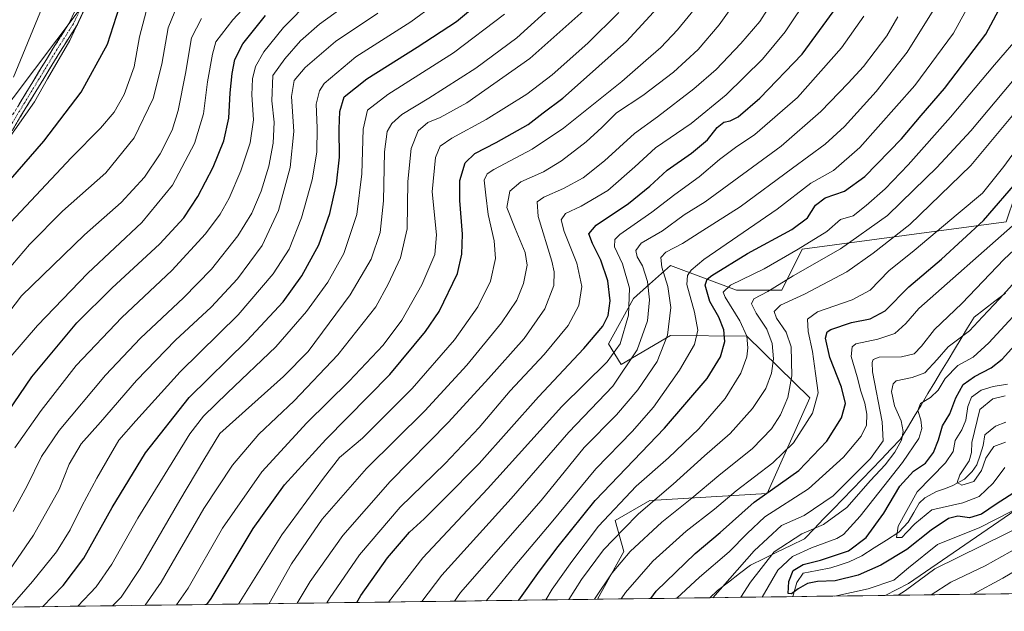
# Model space of a CAD drawing. Units: metres. Extents: x 589687 to 593109, y 4782232 to 4784592.
# Drawn here: x 590040 to 590361, y 4782235 to 4782428 of the extents above; entities that cross this region are included whole.
import ezdxf

# ---------------------------------------------------------------- set-up
doc = ezdxf.new("R2010")
doc.units = ezdxf.units.M
doc.header["$MEASUREMENT"] = 0
doc.linetypes.add('TRAZO_Y_PUNTO', pattern=[1, 0.5, -0.25, 0, -0.25])
doc.linetypes.add('TRAZOSX2', pattern=[1.5, 1, -0.5])
for name, color, linetype, lineweight in [('Arbolado forestal CxS', 92, 'Continuous', 0), ('Camino', 19, 'TRAZOSX2', 0), ('Camino Cxs', 19, 'Continuous', 0), ('Camino eje', 19, 'TRAZO_Y_PUNTO', 0), ('Corriente natural lineal', 142, 'Continuous', 13), ('Curva de nivel maestra', 36, 'Continuous', 30), ('Curva de nivel normal', 36, 'Continuous', 0), ('Municipio', 9, 'Continuous', 13), ('Municipio CxS', 142, 'Continuous', 0), ('Pastizal CxS', 92, 'Continuous', 0)]:
    doc.layers.add(name, color=color, linetype=linetype, lineweight=lineweight)

# ---------------------------------------------------------------- blocks, each defined once
blk = doc.blocks.new('*U206')
at = {"layer": 'Municipio CxS', "color": 142, "linetype": 'Continuous', "lineweight": 0}
blk.add_polyline3d([(590365.171, 4782241.1245, 349.2555), (590360.1728, 4782241.0573, 347.5569), (590355.1745, 4782240.9901, 346.0716), (590350.1762, 4782240.923, 344.3245), (590345.1779, 4782240.8558, 342.8441), (590340.1796, 4782240.7886, 340.8352), (590335.1813, 4782240.7214, 338.7995), (590330.183, 4782240.6543, 336.1292), (590325.1847, 4782240.5871, 333.6483), (590320.1865, 4782240.5199, 332.1713), (590315.1882, 4782240.4528, 330.9143), (590310.1899, 4782240.3856, 329.7938), (590305.1916, 4782240.3184, 329.3756), (590300.1933, 4782240.2513, 328.9406), (590295.195, 4782240.1841, 326.9767), (590290.1967, 4782240.1169, 325.4733), (590285.1985, 4782240.0498, 327.9304), (590280.2002, 4782239.9826, 331.4826), (590275.2019, 4782239.9154, 335.2281), (590270.2036, 4782239.8483, 337.8762), (590265.2053, 4782239.7811, 340.0511), (590265.2053, 4782239.7811, 340.0511), (590267.75, 4782242.09, 340.0319), (590271.3433, 4782244.8767, 339.3346), (590274.9367, 4782247.6633, 338.5406), (590278.53, 4782250.45, 337.6278), (590282.92, 4782252.5825, 335.2428), (590287.31, 4782254.715, 333.4153), (590291.7, 4782256.8475, 333.3176), (590296.09, 4782258.98, 332.6469), (590299.23, 4782262.233, 334.8452), (590302.37, 4782265.486, 336.535), (590305.51, 4782268.739, 337.4133), (590308.65, 4782271.992, 337.3178), (590311.79, 4782275.245, 337.2122), (590314.93, 4782278.498, 337.4342), (590318.07, 4782281.751, 337.6271), (590321.21, 4782285.004, 337.3189), (590324.35, 4782288.257, 336.7095), (590327.49, 4782291.51, 334.9028), (590329.7233, 4782295.2317, 333.0534), (590331.9567, 4782298.9533, 330.7417), (590334.19, 4782302.675, 329.8172), (590336.4233, 4782306.3967, 330.819), (590338.6567, 4782310.1183, 331.4749), (590340.89, 4782313.84, 331.8354), (590343.002, 4782317.342, 332.3919), (590345.114, 4782320.844, 333.3339), (590347.226, 4782324.346, 334.6301), (590349.338, 4782327.848, 335.5648), (590351.45, 4782331.35, 336.1034), (590354.865, 4782333.9475, 335.4556), (590358.28, 4782336.545, 334.9319), (590361.695, 4782339.1425, 334.2554)], dxfattribs=at)
blk = doc.blocks.new('*U211')
at = {"layer": 'Curva de nivel normal', "color": 36, "linetype": 'Continuous', "lineweight": 0}
blk.add_polyline3d([(590227.57, 4782239.28, 360), (590227.59, 4782239.31, 360), (590233.29, 4782247.93, 360), (590239.16, 4782254.82, 360), (590249.5, 4782264.4, 360), (590259.38, 4782272.31, 360), (590268.12, 4782279.72, 360), (590279.14, 4782288.53, 360), (590285.35, 4782294.91, 360), (590288.32, 4782299.52, 360), (590290.65, 4782305.17, 360), (590292, 4782312.17, 360), (590291.81, 4782321.64, 360), (590290.14, 4782326.46, 360), (590286.98, 4782330.99, 360), (590286.18, 4782333.26, 360), (590288.3, 4782335.26, 360), (590296.14, 4782338.82, 360), (590309.92, 4782346.11, 360), (590318.57, 4782352.2, 360), (590330.46, 4782361.61, 360), (590350.39, 4782380.84, 360), (590365.67, 4782399.17, 360)], dxfattribs=at)
blk = doc.blocks.new('*U217')
at = {"layer": 'Curva de nivel normal', "color": 36, "linetype": 'Continuous', "lineweight": 0}
blk.add_polyline3d([(590211.67, 4782239.06, 370), (590213.8, 4782242.62, 370), (590220.16, 4782251.56, 370), (590228.83, 4782263.18, 370), (590241.12, 4782276.17, 370), (590251.68, 4782285.46, 370), (590261.63, 4782294.88, 370), (590270.19, 4782304.84, 370), (590275.3, 4782313.09, 370), (590277.31, 4782318.39, 370), (590277.64, 4782321.36, 370), (590277.28, 4782325.14, 370), (590275.04, 4782330.17, 370), (590270.17, 4782337.84, 370), (590269.62, 4782339.47, 370), (590271.96, 4782341.84, 370), (590282.98, 4782347.17, 370), (590294.06, 4782353.6, 370), (590303.43, 4782359.36, 370), (590307.83, 4782363.25, 370), (590312, 4782364.46, 370), (590316.29, 4782367.78, 370), (590322.43, 4782373.2, 370), (590329.98, 4782381.03, 370), (590343.8, 4782396.62, 370), (590358.13, 4782413.7, 370), (590367.17, 4782424.19, 370)], dxfattribs=at)
blk = doc.blocks.new('*U218')
at = {"layer": 'Curva de nivel normal', "color": 36, "linetype": 'Continuous', "lineweight": 0}
for points in [[(590368.65, 4782257.84, 340), (590355.09, 4782250.16, 340), (590343.89, 4782244.85, 340), (590337.41, 4782240.75, 340)], [(590266.21, 4782239.79, 340), (590279.71, 4782255.06, 340), (590288.6, 4782263.38, 340), (590295.97, 4782266.62, 340), (590305.52, 4782273.03, 340), (590317.71, 4782285.18, 340), (590321.8, 4782290.95, 340), (590321.47, 4782297.24, 340), (590318.27, 4782313.5, 340), (590318.16, 4782316.54, 340), (590318.55, 4782317.57, 340), (590320.45, 4782318.26, 340), (590327.78, 4782318.4, 340), (590331.91, 4782319.34, 340), (590334.36, 4782321.87, 340), (590338.53, 4782327.37, 340), (590347.48, 4782335.82, 340), (590361.25, 4782350.24, 340), (590367.57, 4782356.17, 340)]]:
    blk.add_polyline3d(points, dxfattribs=at)
blk = doc.blocks.new('*U221')
at = {"layer": 'Curva de nivel normal', "color": 36, "linetype": 'Continuous', "lineweight": 0}
blk.add_polyline3d([(590160.28, 4782238.37, 395), (590171.5, 4782252.8, 395), (590192.68, 4782275.38, 395), (590216.89, 4782302.19, 395), (590231.65, 4782316.81, 395), (590235.95, 4782322.65, 395), (590238.69, 4782332.06, 395), (590238.96, 4782340.8, 395), (590236.72, 4782348.72, 395), (590234.06, 4782354.31, 395), (590234.17, 4782356.72, 395), (590235.82, 4782358.31, 395), (590246.31, 4782365.6, 395), (590253.78, 4782371.36, 395), (590261.78, 4782377.17, 395), (590268.35, 4782382.82, 395), (590273.64, 4782386.76, 395), (590279.95, 4782390.97, 395), (590293.86, 4782403.05, 395), (590308.16, 4782419.22, 395), (590315.5, 4782429.59, 395)], dxfattribs=at)
blk = doc.blocks.new('*U225')
at = {"layer": 'Curva de nivel normal', "color": 36, "linetype": 'Continuous', "lineweight": 0}
blk.add_polyline3d([(590036.62, 4782248.77, 460), (590044.48, 4782260.2, 460), (590052.81, 4782275.1, 460), (590056.12, 4782283.38, 460), (590060, 4782289.98, 460), (590066.34, 4782297.04, 460), (590078.02, 4782310.66, 460), (590090.75, 4782323.8, 460), (590102.44, 4782334.66, 460), (590111.05, 4782343.83, 460), (590119.11, 4782354.8, 460), (590124.42, 4782366.16, 460), (590128.21, 4782380.2, 460), (590129.47, 4782391.94, 460), (590128.65, 4782403.44, 460), (590129.53, 4782408.6, 460), (590133.12, 4782412.89, 460), (590143, 4782421.34, 460), (590156.87, 4782430.62, 460)], dxfattribs=at)
blk = doc.blocks.new('*U228')
at = {"layer": 'Curva de nivel normal', "color": 36, "linetype": 'Continuous', "lineweight": 0}
blk.add_polyline3d([(590219.21, 4782239.16, 365), (590223.37, 4782245.68, 365), (590230.54, 4782255.38, 365), (590237.01, 4782262.21, 365), (590241.88, 4782267.17, 365), (590253.2, 4782276.84, 365), (590263.51, 4782286.14, 365), (590271.83, 4782293.41, 365), (590279.16, 4782301.5, 365), (590283.45, 4782308.1, 365), (590285.37, 4782313.11, 365), (590286.03, 4782317.76, 365), (590285.52, 4782322.77, 365), (590283.82, 4782327.48, 365), (590280.39, 4782332.67, 365), (590278.87, 4782335.72, 365), (590279.62, 4782337.32, 365), (590284.15, 4782339.72, 365), (590292.45, 4782344.81, 365), (590307.83, 4782353.66, 365), (590323.2, 4782364.54, 365), (590331.78, 4782372.96, 365), (590339.31, 4782380.2, 365), (590350.43, 4782392.17, 365), (590363.96, 4782408.38, 365)], dxfattribs=at)
blk = doc.blocks.new('*U230')
at = {"layer": 'Curva de nivel normal', "color": 36, "linetype": 'Continuous', "lineweight": 0}
for points in [[(590275.34, 4782239.92, 335), (590278.49, 4782244.9, 335), (590286.24, 4782254.74, 335), (590295.21, 4782260.62, 335), (590302.34, 4782263.71, 335), (590309.96, 4782269.24, 335), (590317.68, 4782278.03, 335), (590322.47, 4782283.18, 335), (590325.57, 4782287.24, 335), (590327.83, 4782291.22, 335), (590328.36, 4782294.01, 335), (590327.63, 4782297.51, 335), (590325.51, 4782302.42, 335), (590324.53, 4782307.06, 335), (590325.1, 4782309.65, 335), (590326.06, 4782310.56, 335), (590331.25, 4782311.62, 335), (590335.35, 4782313.2, 335), (590339.38, 4782317.52, 335), (590343.05, 4782321.7, 335), (590350, 4782326.86, 335), (590354.19, 4782331.48, 335), (590359.78, 4782337.32, 335), (590366.16, 4782344.43, 335)], [(590369.79, 4782264.58, 335), (590338.61, 4782249.25, 335), (590329.12, 4782242.09, 335), (590326.66, 4782240.61, 335)]]:
    blk.add_polyline3d(points, dxfattribs=at)
blk = doc.blocks.new('*U232')
at = {"layer": 'Curva de nivel normal', "color": 36, "linetype": 'Continuous', "lineweight": 0}
blk.add_polyline3d([(590121.36, 4782237.85, 415), (590128.71, 4782250.82, 415), (590138.63, 4782265.39, 415), (590153.16, 4782281.94, 415), (590172.15, 4782300.8, 415), (590185.92, 4782315.66, 415), (590197.22, 4782329.5, 415), (590202.26, 4782336.96, 415), (590204.44, 4782342.32, 415), (590205.62, 4782348.32, 415), (590204.98, 4782352.46, 415), (590201.63, 4782360.3, 415), (590198.9, 4782367.12, 415), (590199.88, 4782372.5, 415), (590203.47, 4782375.49, 415), (590210.91, 4782378.82, 415), (590216.83, 4782382.35, 415), (590224.88, 4782388.55, 415), (590230.01, 4782393.3, 415), (590234.75, 4782398.02, 415), (590243.33, 4782403.69, 415), (590253.37, 4782411.37, 415), (590261.4, 4782418.72, 415), (590268.26, 4782426.79, 415), (590277.26, 4782439.5, 415)], dxfattribs=at)
blk = doc.blocks.new('*U233')
at = {"layer": 'Curva de nivel normal', "color": 36, "linetype": 'Continuous', "lineweight": 0}
blk.add_polyline3d([(590171.22, 4782238.52, 390), (590177.74, 4782247.18, 390), (590200.34, 4782272.2, 390), (590219.18, 4782293.84, 390), (590233.58, 4782308.84, 390), (590241.52, 4782320.74, 390), (590244.84, 4782330.12, 390), (590245.53, 4782336.99, 390), (590244.9, 4782343.04, 390), (590243.2, 4782348.09, 390), (590241.51, 4782351.07, 390), (590241.07, 4782353.17, 390), (590242.83, 4782355.5, 390), (590249.75, 4782359.5, 390), (590256.84, 4782364.78, 390), (590263.66, 4782369.03, 390), (590288.5, 4782387.13, 390), (590301.45, 4782398.45, 390), (590310.34, 4782407.72, 390), (590315.37, 4782413.17, 390), (590322.98, 4782423.18, 390), (590326.61, 4782429.41, 390)], dxfattribs=at)
blk = doc.blocks.new('*U235')
at = {"layer": 'Curva de nivel normal', "color": 36, "linetype": 'Continuous', "lineweight": 0}
blk.add_polyline3d([(590070.22, 4782237.16, 440), (590073.03, 4782239.97, 440), (590079.27, 4782249.37, 440), (590092.16, 4782271.67, 440), (590100.01, 4782284.8, 440), (590105.23, 4782293.41, 440), (590115.72, 4782302.75, 440), (590126.09, 4782311.99, 440), (590134.1, 4782320.2, 440), (590147.81, 4782338.62, 440), (590154.63, 4782350.26, 440), (590157.58, 4782359.02, 440), (590158.72, 4782369.34, 440), (590159.02, 4782385.37, 440), (590159.89, 4782391.94, 440), (590161.38, 4782394.58, 440), (590164.72, 4782397.53, 440), (590173.5, 4782402.82, 440), (590188.83, 4782412.64, 440), (590202.26, 4782422.54, 440), (590215, 4782434.06, 440)], dxfattribs=at)
blk = doc.blocks.new('*U239')
at = {"layer": 'Curva de nivel normal', "color": 36, "linetype": 'Continuous', "lineweight": 0}
blk.add_polyline3d([(590038.31, 4782288.74, 470), (590046.9, 4782300.9, 470), (590058.35, 4782315.54, 470), (590073.3, 4782331.26, 470), (590089.61, 4782346.6, 470), (590100.61, 4782358.57, 470), (590105.33, 4782364.94, 470), (590108.3, 4782370.17, 470), (590112.12, 4782379.11, 470), (590115.14, 4782388.28, 470), (590116.21, 4782395.73, 470), (590115.75, 4782403.97, 470), (590115.92, 4782409.12, 470), (590116.95, 4782413.17, 470), (590119.64, 4782417.97, 470), (590126, 4782425.9, 470), (590135.01, 4782435.08, 470)], dxfattribs=at)
blk = doc.blocks.new('*U243')
at = {"layer": 'Curva de nivel normal', "color": 36, "linetype": 'Continuous', "lineweight": 0}
blk.add_polyline3d([(590262.59, 4782434.93, 420), (590254.62, 4782425.15, 420), (590249.2, 4782419.33, 420), (590244.3, 4782415.17, 420), (590236.45, 4782408.31, 420), (590217.5, 4782393.05, 420), (590207.26, 4782386.19, 420), (590194.68, 4782379.61, 420), (590192.51, 4782378.17, 420), (590191.54, 4782376.03, 420), (590192.1, 4782371.17, 420), (590192.82, 4782364.85, 420), (590194.84, 4782356.26, 420), (590195.28, 4782350.5, 420), (590193.64, 4782343.1, 420), (590189.54, 4782334.68, 420), (590181.83, 4782323.91, 420), (590168.02, 4782308.08, 420), (590160.25, 4782300.2, 420), (590151.81, 4782291.84, 420), (590144.34, 4782285.51, 420), (590139.12, 4782278.85, 420), (590125.46, 4782260.33, 420), (590111.37, 4782237.71, 420)], dxfattribs=at)
blk = doc.blocks.new('*U245')
at = {"layer": 'Curva de nivel normal', "color": 36, "linetype": 'Continuous', "lineweight": 0}
blk.add_polyline3d([(590130.53, 4782237.97, 410), (590134.74, 4782245.07, 410), (590145.38, 4782260.07, 410), (590160.91, 4782277.73, 410), (590179.94, 4782297.04, 410), (590192.93, 4782311.39, 410), (590204.57, 4782324.35, 410), (590211.31, 4782334.04, 410), (590214.3, 4782341.66, 410), (590214.42, 4782346.21, 410), (590213.62, 4782349.66, 410), (590209.16, 4782364.17, 410), (590208.84, 4782369, 410), (590211, 4782370.5, 410), (590217.5, 4782373.31, 410), (590223.84, 4782376.86, 410), (590230.88, 4782382.38, 410), (590240.59, 4782391.33, 410), (590248.14, 4782396.8, 410), (590260.01, 4782405.85, 410), (590267.26, 4782412.17, 410), (590275.29, 4782420.65, 410), (590281.5, 4782427.87, 410), (590286.52, 4782435.82, 410)], dxfattribs=at)
blk = doc.blocks.new('*U246')
at = {"layer": 'Curva de nivel normal', "color": 36, "linetype": 'Continuous', "lineweight": 0}
blk.add_polyline3d([(590058.89, 4782237.01, 445), (590064.88, 4782243.32, 445), (590070.03, 4782250.77, 445), (590078.51, 4782265.7, 445), (590095.51, 4782293.29, 445), (590099.89, 4782299.02, 445), (590107.76, 4782306.62, 445), (590123.52, 4782321.73, 445), (590133.6, 4782333.16, 445), (590140.54, 4782342.83, 445), (590145.79, 4782352.17, 445), (590149.96, 4782364.84, 445), (590151.64, 4782378.15, 445), (590152.01, 4782392.76, 445), (590153.47, 4782398.89, 445), (590160.08, 4782404.04, 445), (590181.5, 4782417.64, 445), (590198.16, 4782430.27, 445)], dxfattribs=at)
blk = doc.blocks.new('*U247')
at = {"layer": 'Curva de nivel normal', "color": 36, "linetype": 'Continuous', "lineweight": 0}
for points in [[(590371.14, 4782252.25, 345), (590360.91, 4782246.16, 345), (590351.16, 4782240.94, 345)], [(590254.47, 4782239.64, 345), (590261.89, 4782246.51, 345), (590271.54, 4782254.74, 345), (590277.39, 4782260.75, 345), (590283.13, 4782266.16, 345), (590297.4, 4782275.38, 345), (590308.86, 4782285.63, 345), (590314.64, 4782292.48, 345), (590316.31, 4782296.06, 345), (590316.42, 4782299.73, 345), (590315.81, 4782303.28, 345), (590314.48, 4782307.17, 345), (590313.35, 4782311.84, 345), (590311.36, 4782318.5, 345), (590311.63, 4782321.66, 345), (590312.84, 4782322.66, 345), (590320.05, 4782324.23, 345), (590325.57, 4782326.06, 345), (590329.16, 4782329.32, 345), (590333.41, 4782334.14, 345), (590364.02, 4782361.17, 345)]]:
    blk.add_polyline3d(points, dxfattribs=at)
blk = doc.blocks.new('*U257')
at = {"layer": 'Curva de nivel normal', "color": 36, "linetype": 'Continuous', "lineweight": 0}
blk.add_polyline3d([(590236.23, 4782239.39, 355), (590237.64, 4782241.44, 355), (590246.62, 4782251.73, 355), (590257.47, 4782261.55, 355), (590266.72, 4782268.73, 355), (590273.8, 4782274.68, 355), (590285.83, 4782283.83, 355), (590292.5, 4782290.38, 355), (590298.73, 4782300.02, 355), (590300.62, 4782306.62, 355), (590299.66, 4782313, 355), (590298.74, 4782320.2, 355), (590297.36, 4782326.69, 355), (590297.1, 4782330.71, 355), (590300.35, 4782333.06, 355), (590311.67, 4782336.98, 355), (590317.52, 4782340.22, 355), (590323.67, 4782346.43, 355), (590331.93, 4782353.09, 355), (590346.28, 4782365.15, 355), (590354.26, 4782371.84, 355), (590361.14, 4782380.5, 355), (590372.28, 4782395.79, 355)], dxfattribs=at)
blk = doc.blocks.new('*U259')
at = {"layer": 'Curva de nivel normal', "color": 36, "linetype": 'Continuous', "lineweight": 0}
blk.add_polyline3d([(590140.22, 4782238.1, 405), (590141.07, 4782239.51, 405), (590150.81, 4782253.82, 405), (590164.16, 4782269.32, 405), (590178.86, 4782283.62, 405), (590189.9, 4782295.34, 405), (590200.07, 4782307.27, 405), (590211.12, 4782319.22, 405), (590218.96, 4782328.6, 405), (590222.48, 4782335.18, 405), (590223.47, 4782341.32, 405), (590221.77, 4782348.97, 405), (590217.62, 4782359.28, 405), (590216.72, 4782363.17, 405), (590218.09, 4782365.17, 405), (590223.25, 4782367.64, 405), (590231.93, 4782372.72, 405), (590240.72, 4782380.46, 405), (590247.47, 4782386.68, 405), (590259.16, 4782394.6, 405), (590270.5, 4782403.93, 405), (590282.38, 4782415.59, 405), (590289.81, 4782424.45, 405), (590297.72, 4782436.5, 405)], dxfattribs=at)
blk = doc.blocks.new('*U260')
at = {"layer": 'Curva de nivel normal', "color": 36, "linetype": 'Continuous', "lineweight": 0}
blk.add_polyline3d([(590036.87, 4782236.71, 455), (590044.17, 4782245.08, 455), (590052, 4782254.73, 455), (590056.46, 4782261.99, 455), (590060.22, 4782269.67, 455), (590065.08, 4782278.85, 455), (590069.6, 4782286.51, 455), (590072.25, 4782291.18, 455), (590077.84, 4782297.5, 455), (590092.36, 4782313.5, 455), (590111.27, 4782332.1, 455), (590122.72, 4782345.52, 455), (590127.86, 4782353.57, 455), (590131.95, 4782363.79, 455), (590135.45, 4782376.17, 455), (590136.95, 4782385.17, 455), (590137.04, 4782393.17, 455), (590136.74, 4782400.84, 455), (590137.8, 4782405.28, 455), (590139.29, 4782407.58, 455), (590149.63, 4782416.29, 455), (590167.66, 4782427.79, 455), (590183.04, 4782439.14, 455)], dxfattribs=at)
blk = doc.blocks.new('*U261')
at = {"layer": 'Curva de nivel normal', "color": 36, "linetype": 'Continuous', "lineweight": 0}
blk.add_polyline3d([(590091.1, 4782237.44, 430), (590094.88, 4782242.85, 430), (590106.1, 4782262.51, 430), (590119, 4782280.89, 430), (590133.62, 4782296.89, 430), (590147.5, 4782310.43, 430), (590158.54, 4782322.22, 430), (590164.65, 4782330.39, 430), (590171.25, 4782341.88, 430), (590175.46, 4782351.78, 430), (590175.95, 4782358.24, 430), (590174.61, 4782372.27, 430), (590175.69, 4782383.5, 430), (590177.18, 4782387.17, 430), (590180.98, 4782389.84, 430), (590192.2, 4782395.84, 430), (590205.5, 4782404.17, 430), (590213.75, 4782410.5, 430), (590225.41, 4782420.76, 430), (590235.54, 4782430.84, 430)], dxfattribs=at)
blk = doc.blocks.new('*U262')
at = {"layer": 'Curva de nivel normal', "color": 36, "linetype": 'Continuous', "lineweight": 0}
blk.add_polyline3d([(590037.76, 4782267.96, 465), (590042.42, 4782276.29, 465), (590047.02, 4782285.92, 465), (590052.8, 4782294.36, 465), (590067.92, 4782312.47, 465), (590079.32, 4782324.5, 465), (590093.46, 4782337.62, 465), (590102.5, 4782346.98, 465), (590111.19, 4782357.95, 465), (590115.76, 4782365.31, 465), (590118.79, 4782372.45, 465), (590121.28, 4782380.6, 465), (590122.71, 4782388.13, 465), (590123.02, 4782395.04, 465), (590122.19, 4782401.94, 465), (590122.62, 4782410.2, 465), (590126.5, 4782415.65, 465), (590131.59, 4782421.51, 465), (590137.76, 4782427.01, 465), (590151.88, 4782437.26, 465)], dxfattribs=at)
blk = doc.blocks.new('*U265')
at = {"layer": 'Curva de nivel normal', "color": 36, "linetype": 'Continuous', "lineweight": 0}
blk.add_polyline3d([(590181.84, 4782238.66, 385), (590183.88, 4782241.51, 385), (590210.14, 4782271.56, 385), (590224.2, 4782288.85, 385), (590234.77, 4782299.51, 385), (590241.75, 4782307.66, 385), (590247.99, 4782316.84, 385), (590251.37, 4782325.5, 385), (590252.46, 4782334.5, 385), (590251.48, 4782341.37, 385), (590249.5, 4782347.65, 385), (590249.19, 4782350.88, 385), (590250.82, 4782352.53, 385), (590256.3, 4782355.36, 385), (590262.95, 4782359.68, 385), (590275.16, 4782367.35, 385), (590292.16, 4782379.98, 385), (590302.83, 4782387.84, 385), (590309.16, 4782393.57, 385), (590319.47, 4782404.97, 385), (590329.65, 4782417.84, 385), (590338.1, 4782431.5, 385)], dxfattribs=at)
blk = doc.blocks.new('*U267')
at = {"layer": 'Curva de nivel normal', "color": 36, "linetype": 'Continuous', "lineweight": 0}
for points in [[(590282.3, 4782240.01, 330), (590287.44, 4782248.83, 330), (590292.16, 4782253.29, 330), (590298.45, 4782256.07, 330), (590306.66, 4782259.12, 330), (590308.81, 4782260.47, 330), (590314.26, 4782266.36, 330), (590328.06, 4782283.97, 330), (590333.44, 4782291.78, 330), (590334.45, 4782295.07, 330), (590334.12, 4782297.83, 330), (590333.15, 4782300.92, 330), (590333.98, 4782303.17, 330), (590337.24, 4782305.17, 330), (590339.75, 4782307.49, 330), (590342.04, 4782311.29, 330), (590346.13, 4782315.56, 330), (590351.16, 4782318.33, 330), (590356.31, 4782322.95, 330), (590370.72, 4782338.64, 330)], [(590368.52, 4782270.43, 330), (590353.38, 4782262.75, 330), (590339.55, 4782257.18, 330), (590330.08, 4782249.51, 330), (590325.26, 4782245.48, 330), (590316.94, 4782242.64, 330), (590306.04, 4782240.33, 330)]]:
    blk.add_polyline3d(points, dxfattribs=at)
blk = doc.blocks.new('*U268')
at = {"layer": 'Curva de nivel normal', "color": 36, "linetype": 'Continuous', "lineweight": 0}
blk.add_polyline3d([(590192.19, 4782238.8, 380), (590194.47, 4782241.48, 380), (590201.53, 4782250.18, 380), (590213.4, 4782264.18, 380), (590227.96, 4782281.84, 380), (590239.82, 4782294.04, 380), (590246.79, 4782301.96, 380), (590255.27, 4782314.03, 380), (590260.16, 4782322.46, 380), (590261.3, 4782327.15, 380), (590260.18, 4782332.99, 380), (590257.71, 4782341.97, 380), (590257.94, 4782345, 380), (590259.17, 4782346.68, 380), (590263.31, 4782350.16, 380), (590287.15, 4782366.56, 380), (590298.22, 4782375.13, 380), (590305.63, 4782379.24, 380), (590314.22, 4782386.71, 380), (590332.1, 4782406.98, 380), (590344.77, 4782424.04, 380), (590350.34, 4782434.14, 380)], dxfattribs=at)
blk = doc.blocks.new('*U271')
at = {"layer": 'Curva de nivel normal', "color": 36, "linetype": 'Continuous', "lineweight": 0}
blk.add_polyline3d([(590080.94, 4782237.3, 435), (590086.17, 4782244.81, 435), (590100.07, 4782268.96, 435), (590109.37, 4782283.08, 435), (590118, 4782293.18, 435), (590129.48, 4782304.05, 435), (590143.77, 4782319.02, 435), (590156.16, 4782334.72, 435), (590160.26, 4782342.17, 435), (590164.22, 4782350.68, 435), (590166.46, 4782360.22, 435), (590166.69, 4782375.68, 435), (590167.71, 4782386.43, 435), (590169.98, 4782392.2, 435), (590173.15, 4782394.93, 435), (590177.23, 4782396.52, 435), (590185.93, 4782401.34, 435), (590206.51, 4782415.78, 435), (590225.04, 4782432.3, 435)], dxfattribs=at)
blk = doc.blocks.new('*U274')
at = {"layer": 'Curva de nivel maestra', "color": 36, "linetype": 'Continuous', "lineweight": 30}
blk.add_polyline3d([(590149.9849, 4782238.2327, 400), (590151.32, 4782240.48, 400), (590160.05, 4782252.82, 400), (590167.15, 4782261.15, 400), (590172.02, 4782265.58, 400), (590178.5, 4782272.01, 400), (590189.94, 4782283.58, 400), (590209.25, 4782305.33, 400), (590224.13, 4782321.13, 400), (590230.31, 4782328.46, 400), (590232.07, 4782331.88, 400), (590232.73, 4782336.68, 400), (590231.95, 4782343.19, 400), (590229.68, 4782349.92, 400), (590226.94, 4782355.44, 400), (590225.75, 4782358.58, 400), (590228.15, 4782361.4, 400), (590238.64, 4782368.47, 400), (590245.62, 4782374.08, 400), (590251.24, 4782379.31, 400), (590259.28, 4782384.84, 400), (590264.45, 4782389.26, 400), (590267.64, 4782393.22, 400), (590269.84, 4782394.97, 400), (590271.89, 4782395.4, 400), (590274.51, 4782396.79, 400), (590281.55, 4782402.82, 400), (590295.36, 4782417.21, 400), (590306.69, 4782432.64, 400)], dxfattribs=at)
blk = doc.blocks.new('*U276')
at = {"layer": 'Curva de nivel maestra', "color": 36, "linetype": 'Continuous', "lineweight": 30}
blk.add_polyline3d([(590047.38, 4782236.85, 450), (590054.1, 4782243.72, 450), (590060.89, 4782252.71, 450), (590070.17, 4782269.25, 450), (590081.06, 4782287.13, 450), (590095.3, 4782305.09, 450), (590114.04, 4782323.66, 450), (590125.99, 4782336.32, 450), (590132.08, 4782344.86, 450), (590137.57, 4782355.01, 450), (590141.17, 4782365.17, 450), (590143.39, 4782374.84, 450), (590144.34, 4782383.6, 450), (590144.24, 4782392.84, 450), (590144.42, 4782398.44, 450), (590145.83, 4782403.28, 450), (590153.21, 4782409.19, 450), (590169.69, 4782419.45, 450), (590182.5, 4782427.86, 450), (590194.16, 4782437.7, 450)], dxfattribs=at)
blk = doc.blocks.new('*U277')
at = {"layer": 'Curva de nivel maestra', "color": 36, "linetype": 'Continuous', "lineweight": 30}
blk.add_polyline3d([(590101.02, 4782237.57, 425), (590102.44, 4782239.57, 425), (590116.12, 4782262.35, 425), (590126.43, 4782276.62, 425), (590139.89, 4782291.4, 425), (590160.79, 4782312.68, 425), (590172.44, 4782326.65, 425), (590176.88, 4782333.17, 425), (590182.84, 4782345.57, 425), (590184.22, 4782351.89, 425), (590184.52, 4782358.42, 425), (590183.62, 4782369.39, 425), (590183.58, 4782375.97, 425), (590185.39, 4782381.74, 425), (590188.47, 4782384.8, 425), (590195.42, 4782388.34, 425), (590205.89, 4782394.28, 425), (590210.83, 4782398.04, 425), (590217.18, 4782402.89, 425), (590223.98, 4782408.84, 425), (590238.06, 4782421.34, 425), (590250.65, 4782435.2, 425)], dxfattribs=at)
blk = doc.blocks.new('*U279')
at = {"layer": 'Curva de nivel maestra', "color": 36, "linetype": 'Continuous', "lineweight": 30}
blk.add_polyline3d([(590202.74, 4782238.94, 375), (590202.82, 4782239.04, 375), (590209.6, 4782248.5, 375), (590215.73, 4782256.51, 375), (590227.84, 4782271.51, 375), (590250.45, 4782295.17, 375), (590264.37, 4782311.36, 375), (590268.75, 4782318.38, 375), (590270.13, 4782323.44, 375), (590269.82, 4782327.27, 375), (590268.13, 4782331.36, 375), (590265.26, 4782336.5, 375), (590263.71, 4782341.81, 375), (590264.3, 4782343.72, 375), (590265.88, 4782344.94, 375), (590277.47, 4782352.11, 375), (590292, 4782359.96, 375), (590297.05, 4782363.73, 375), (590299.68, 4782367.92, 375), (590302.83, 4782370.32, 375), (590309.16, 4782372.47, 375), (590315.83, 4782377.23, 375), (590327.83, 4782389.58, 375), (590334.15, 4782397.17, 375), (590341.79, 4782406.04, 375), (590355.33, 4782423.68, 375), (590360.32, 4782433.05, 375)], dxfattribs=at)
blk = doc.blocks.new('*U281')
at = {"layer": 'Curva de nivel maestra', "color": 36, "linetype": 'Continuous', "lineweight": 30}
blk.add_polyline3d([(590028.3, 4782289.18, 475), (590043.94, 4782311.84, 475), (590058.64, 4782329.5, 475), (590069.97, 4782340.84, 475), (590085.68, 4782355.3, 475), (590093.54, 4782363.81, 475), (590098.11, 4782370.7, 475), (590103.1, 4782380.37, 475), (590106.62, 4782388.89, 475), (590108.25, 4782396.29, 475), (590108.62, 4782404.62, 475), (590109.26, 4782410.87, 475), (590110.22, 4782415.42, 475), (590112.79, 4782420.61, 475), (590120.16, 4782429.82, 475)], dxfattribs=at)
blk = doc.blocks.new('*U286')
at = {"layer": 'Curva de nivel maestra', "color": 36, "linetype": 'Continuous', "lineweight": 30}
blk.add_polyline3d([(590245.99, 4782239.52, 350), (590247.72, 4782241.91, 350), (590260.46, 4782254.22, 350), (590268.62, 4782261.08, 350), (590279.67, 4782271, 350), (590294.31, 4782281.27, 350), (590303.4, 4782290.87, 350), (590308.17, 4782298.5, 350), (590309.48, 4782303.17, 350), (590308.18, 4782308.5, 350), (590304.37, 4782318.17, 350), (590303.02, 4782324.5, 350), (590303.56, 4782326.52, 350), (590304.66, 4782327.31, 350), (590311.42, 4782329.64, 350), (590317.5, 4782330.82, 350), (590322.5, 4782333.45, 350), (590330.18, 4782341.31, 350), (590340.82, 4782350.25, 350), (590354.6, 4782362.88, 350), (590366.41, 4782376.67, 350)], dxfattribs=at)

msp = doc.modelspace()

# ---------------------------------------------------------------- linework, layer by layer
at = {"layer": 'Arbolado forestal CxS', "color": 92, "linetype": 'Continuous', "lineweight": 0}
for points in [[(590649.06, 4782593.63, 286.36), (590630.27, 4782578.6, 289.06), (590601.21, 4782554.38, 287.71), (590573.37, 4782527.75, 296.91), (590544.31, 4782501.11, 291.2), (590522.52, 4782468.43, 299.91), (590504.36, 4782432.11, 301.33), (590487.41, 4782403.05, 300.67), (590470.47, 4782377.63, 307.81), (590429.3, 4782327.99, 317.75), (590397.83, 4782303.78, 322.81), (590372.4, 4782273.51, 332.55), (590330.03, 4782244.46, 338.09), (590322.42, 4782240.55, 337.45)], [(590213.83, 4782571.36, 466.07), (590187.64, 4782580.89, 482.64), (590172.35, 4782574.34, 486.79), (590149.42, 4782558.17, 495.6), (590146.14, 4782536.33, 496.42), (590146.14, 4782518.86, 495.04), (590128.67, 4782501.39, 497.98), (590107.92, 4782481.73, 497.56), (590080.62, 4782459.89, 500.52), (590030.39, 4782393.28, 506.53), (589995.45, 4782335.4, 504.16), (589967.06, 4782288.45, 502.64), (589943.03, 4782243.68, 501.68), (589940.07, 4782235.41, 500.96)], [(590030.39, 4782393.28, 506.53), (590080.62, 4782459.89, 500.52), (590107.92, 4782481.73, 497.56), (590128.67, 4782501.39, 497.98), (590146.14, 4782518.86, 495.04), (590146.14, 4782536.33, 496.42), (590149.42, 4782558.17, 495.6), (590172.35, 4782574.34, 486.79), (590187.64, 4782580.89, 482.64), (590213.83, 4782571.36, 466.07), (590208.9, 4782568.55, 465.98), (590203.33, 4782551.84, 460.5), (590218.45, 4782532.74, 446.47), (590238.34, 4782524.78, 432.73), (590260.63, 4782499.31, 419.81), (590276.57, 4782485.4, 412.07), (590303.43, 4782475, 399.11), (590347.44, 4782450.48, 379.8), (590378.09, 4782439.9, 361.55)], [(590276.57, 4782485.4, 412.07), (590303.43, 4782475, 399.11), (590347.44, 4782450.48, 379.8), (590378.09, 4782439.9, 361.55), (590380.14, 4782419.49, 359.02), (590370.72, 4782388.55, 349.4), (590361.93, 4782362.45, 343.14), (590295.4, 4782353.58, 366.01), (590288.68, 4782340.13, 359.86), (590273.88, 4782340.13, 367.18), (590252.36, 4782348.2, 381.66), (590244.59, 4782341.29, 389.03), (590240.26, 4782337.44, 392.27), (590232.18, 4782322.64, 394.35), (590236.22, 4782315.92, 388.49), (590252.36, 4782325.33, 382.39), (590277.24, 4782325.11, 368.63), (590297.85, 4782305.06, 354.56), (590283.92, 4782273.85, 345.73), (590245.63, 4782271.53, 362.07), (590234.33, 4782264.94, 364.13), (590237.12, 4782254.91, 357.91), (590228.5, 4782239.29, 356.45)], [(590276.57, 4782485.4, 412.07), (590303.43, 4782475, 399.11), (590347.44, 4782450.48, 379.8), (590378.09, 4782439.9, 361.55), (590380.14, 4782419.49, 359.02), (590370.72, 4782388.55, 349.4), (590361.93, 4782362.45, 343.14), (590295.4, 4782353.58, 366.01), (590288.68, 4782340.13, 359.86), (590273.88, 4782340.13, 367.18), (590252.36, 4782348.2, 381.66), (590244.59, 4782341.29, 389.03), (590240.26, 4782337.44, 392.27), (590232.18, 4782322.64, 394.35), (590236.22, 4782315.92, 388.49), (590252.36, 4782325.33, 382.39), (590277.24, 4782325.11, 368.63), (590297.85, 4782305.06, 354.56), (590283.92, 4782273.85, 345.73), (590245.63, 4782271.53, 362.07), (590234.33, 4782264.94, 364.13), (590237.12, 4782254.91, 357.91), (590228.5, 4782239.29, 356.45)], [(590361.93, 4782362.45, 343.14), (590295.4, 4782353.58, 366.01), (590288.68, 4782340.13, 359.86), (590273.88, 4782340.13, 367.18), (590252.36, 4782348.2, 381.66), (590244.59, 4782341.29, 389.03), (590240.26, 4782337.44, 392.27), (590232.18, 4782322.64, 394.35), (590236.22, 4782315.92, 388.49), (590252.36, 4782325.33, 382.39), (590277.24, 4782325.11, 368.63), (590297.85, 4782305.06, 354.56), (590283.92, 4782273.85, 345.73), (590245.63, 4782271.53, 362.07), (590234.33, 4782264.94, 364.13), (590237.12, 4782254.91, 357.91), (590228.5, 4782239.29, 356.45), (589940.07, 4782235.41, 500.96)], [(590372.4, 4782273.51, 332.55), (590330.03, 4782244.46, 338.09), (590322.42, 4782240.55, 337.45), (590228.5, 4782239.29, 356.45), (590228.5, 4782239.29, 356.45), (590237.12, 4782254.91, 357.91), (590234.33, 4782264.94, 364.13), (590245.63, 4782271.53, 362.07), (590283.92, 4782273.85, 345.73), (590297.85, 4782305.06, 354.56), (590277.24, 4782325.11, 368.63), (590252.36, 4782325.33, 382.39), (590236.22, 4782315.92, 388.49), (590232.18, 4782322.64, 394.35), (590240.26, 4782337.44, 392.27), (590244.59, 4782341.29, 389.03), (590252.36, 4782348.2, 381.66), (590273.88, 4782340.13, 367.18), (590288.68, 4782340.13, 359.86), (590295.4, 4782353.58, 366.01), (590361.93, 4782362.45, 343.14)], [(590322.42, 4782240.55, 337.45), (590228.5, 4782239.29, 356.45)], [(590228.5, 4782239.29, 356.45), (589940.07, 4782235.41, 500.96)]]:
    msp.add_polyline3d(points, dxfattribs=at)
at = {"layer": 'Camino', "color": 19, "linetype": 'TRAZOSX2', "lineweight": 0}
for points in [[(590068.84, 4782448.53), (590058.82, 4782426.92), (590053.02, 4782417.84), (590037.43, 4782392.21)], [(589935.41, 4782235.35), (589938.12, 4782241.39), (589940.22, 4782245.94), (589942.68, 4782250.29), (589956.41, 4782270.52), (589978.59, 4782304.01), (589983.32, 4782311.88), (589994.6, 4782328.4), (590002.26, 4782340.86), (590018.5, 4782366.05), (590035.3, 4782393.51), (590050.9, 4782419.16), (590056.14, 4782427.36), (590061.48, 4782438.99)]]:
    msp.add_lwpolyline(points, dxfattribs=at)
at = {"layer": 'Camino Cxs', "color": 19, "linetype": 'Continuous', "lineweight": 0}
for points in [[(590060.82, 4782431.24, 504.59), (590058.82, 4782426.92, 504.81), (590056.89, 4782423.89, 505.2), (590054.95, 4782420.87, 505.34), (590053.02, 4782417.84, 505.29), (590050.42, 4782413.57, 505.17), (590047.82, 4782409.3, 505.19), (590045.23, 4782405.03, 505.31), (590042.63, 4782400.75, 505.58), (590040.03, 4782396.48, 505.61), (590037.43, 4782392.21, 505.41)], [(590039.76, 4782400.84, 507.02), (590041.99, 4782404.5, 506.76), (590044.21, 4782408.17, 506.44), (590046.44, 4782411.83, 506.36), (590048.67, 4782415.5, 506.39), (590050.9, 4782419.16, 506.31), (590053.52, 4782423.26, 506.35), (590056.14, 4782427.36, 506.1), (590057.92, 4782431.24, 506.02)]]:
    msp.add_polyline3d(points, dxfattribs=at)
at = {"layer": 'Camino eje', "color": 19, "linetype": 'TRAZO_Y_PUNTO', "lineweight": 0}
msp.add_lwpolyline([(590066.8, 4782446.93), (590065.16, 4782443.76), (590060.15, 4782432.96), (590057.48, 4782427.14), (590051.96, 4782418.5), (590036.37, 4782392.86), (590019.56, 4782365.39), (590011.44, 4782352.79), (590001.98, 4782338.09), (589998.15, 4782331.86), (589995.66, 4782327.73), (589984.38, 4782311.21), (589979.65, 4782303.35), (589958.84, 4782271.92), (589952.29, 4782262.05), (589945.42, 4782251.93), (589943.75, 4782249.64), (589942.52, 4782247.46), (589940.25, 4782243.01), (589939.2, 4782240.73), (589938.32, 4782238.39), (589936.96, 4782235.37)], dxfattribs=at)
at = {"layer": 'Corriente natural lineal', "color": 142, "linetype": 'Continuous', "lineweight": 13}
msp.add_polyline3d([(590292.34, 4782240.15, 325.39), (590293.63, 4782244.74, 325.13), (590295.7, 4782247.82, 324.33), (590300.22, 4782248.68, 323.43), (590304.74, 4782249.54, 323.57), (590307.74, 4782250.54, 323.79), (590310.75, 4782251.54, 323.38), (590314.79, 4782253.48, 322.89), (590318.84, 4782256.03, 322.99), (590322.89, 4782258.59, 321.49), (590326.94, 4782261.14, 320.02), (590329.97, 4782264.49, 319.47), (590331.78, 4782267.57, 318.91), (590333.6, 4782270.65, 318.79), (590335.36, 4782272.41, 317.79), (590339.22, 4782274.44, 316.33), (590341.79, 4782275.36, 315.76), (590344.37, 4782276.28, 315.83), (590348.29, 4782278.5, 314.61), (590350.9, 4782280.99, 314.45), (590352.42, 4782283.17, 314.44), (590353.44, 4782286.35, 314.43), (590354.46, 4782289.52, 314.14), (590355, 4782293, 313.29), (590358.45, 4782295.77, 312.44), (590361.85, 4782297.09, 311.66)], dxfattribs=at)
at = {"layer": 'Curva de nivel maestra', "color": 36, "linetype": 'Continuous', "lineweight": 30}
for points in [[(590036.94, 4782376.25, 500), (590047.86, 4782388.84, 500), (590059.96, 4782404.84, 500), (590068.61, 4782420.5, 500), (590072.51, 4782432.65, 500)], [(590367.18, 4782275.78, 325), (590358.67, 4782270.28, 325), (590353.87, 4782267.07, 325), (590349.98, 4782265.88, 325), (590346.2, 4782266.42, 325), (590343.16, 4782265.63, 325), (590337.48, 4782261.88, 325), (590329.56, 4782255.54, 325), (590321.06, 4782250.39, 325), (590313.64, 4782247.12, 325), (590306.16, 4782245.29, 325), (590300.39, 4782245.04, 325), (590297.13, 4782244.43, 325), (590294.08, 4782242.71, 325), (590291.88, 4782241.01, 325), (590290.83, 4782241.18, 325), (590290.98, 4782245.06, 325), (590292.38, 4782248.67, 325), (590295.7, 4782250.65, 325), (590301.34, 4782252.04, 325), (590310.53, 4782255.14, 325), (590316.21, 4782259.45, 325), (590321.98, 4782267.41, 325), (590327.23, 4782276.24, 325), (590331.75, 4782281.14, 325), (590335.6, 4782283.75, 325), (590338.25, 4782287.22, 325), (590339.85, 4782291.34, 325), (590341.15, 4782295.84, 325), (590343.57, 4782299.82, 325), (590345.51, 4782304.99, 325), (590347.86, 4782309.39, 325), (590351.6, 4782312.04, 325), (590357.02, 4782314.78, 325), (590360.64, 4782317.61, 325), (590373.51, 4782331.86, 325)]]:
    msp.add_polyline3d(points, dxfattribs=at)
at = {"layer": 'Curva de nivel normal', "color": 36, "linetype": 'Continuous', "lineweight": 0}
for points in [[(590037.09, 4782318.5, 480), (590045.77, 4782328.63, 480), (590062.22, 4782345.73, 480), (590079.84, 4782362.27, 480), (590089.87, 4782374.48, 480), (590096.99, 4782388, 480), (590099.91, 4782397.74, 480), (590101.26, 4782408.21, 480), (590102.83, 4782417.18, 480), (590103.95, 4782421.27, 480), (590109.48, 4782428.41, 480), (590129.2, 4782449.67, 480)], [(590035.52, 4782388.47, 505), (590044.78, 4782401.69, 505), (590048.98, 4782409.13, 505), (590056.26, 4782421.63, 505), (590066.66, 4782444.13, 505)], [(590037.3, 4782443.21, 510), (590041.84, 4782439.59, 510), (590047.02, 4782438.82, 510), (590048.3, 4782437.65, 510), (590047.23, 4782432.46, 510), (590037.91, 4782409.67, 510)], [(590031.94, 4782342.06, 490), (590043.14, 4782355.03, 490), (590053.91, 4782365.97, 490), (590068.09, 4782378.5, 490), (590077.32, 4782389.9, 490), (590083.48, 4782402.77, 490), (590086.36, 4782413.9, 490), (590088.4, 4782425.84, 490), (590091.6, 4782433.5, 490)], [(590035.29, 4782360.5, 495), (590056.81, 4782383.5, 495), (590066.36, 4782393.04, 495), (590070.8, 4782398.3, 495), (590074.07, 4782404.02, 495), (590077.3, 4782413.11, 495), (590079.04, 4782422.82, 495), (590081.25, 4782431.17, 495)], [(590029.48, 4782323.88, 485), (590040.51, 4782338.3, 485), (590061.1, 4782358.18, 485), (590073.09, 4782368.84, 485), (590080.68, 4782377.04, 485), (590085.77, 4782384.63, 485), (590089.66, 4782392.37, 485), (590091.71, 4782398.84, 485), (590094.04, 4782410.92, 485), (590096.02, 4782422.5, 485), (590099.24, 4782428.9, 485)], [(590361.53, 4782282.28, 320), (590357.69, 4782277.18, 320), (590353.16, 4782272.8, 320), (590347.76, 4782270.72, 320), (590337.64, 4782268.44, 320), (590332.13, 4782263.89, 320), (590329.49, 4782261.19, 320), (590327.84, 4782259.49, 320), (590326.17, 4782259.42, 320), (590326.74, 4782263.1, 320), (590332.85, 4782274.3, 320), (590342.14, 4782283.79, 320), (590344.66, 4782287.51, 320), (590345.34, 4782291.11, 320), (590347.52, 4782294.58, 320), (590348.81, 4782297.69, 320), (590349.4, 4782302.17, 320), (590350.64, 4782305.2, 320), (590353.83, 4782307.57, 320), (590357.74, 4782308.72, 320), (590362.39, 4782309.45, 320)], [(590361.75, 4782290.54, 315), (590357.96, 4782289.18, 315), (590355.33, 4782285.32, 315), (590353.84, 4782281.31, 315), (590351.39, 4782277.71, 315), (590347.46, 4782276.5, 315), (590345.93, 4782277.34, 315), (590346.79, 4782279.85, 315), (590349.85, 4782284.51, 315), (590350.6, 4782287.22, 315), (590350.76, 4782290.48, 315), (590353.37, 4782301.17, 315), (590357.62, 4782304.75, 315), (590361.6, 4782305.68, 315)]]:
    msp.add_polyline3d(points, dxfattribs=at)
at = {"layer": 'Municipio', "color": 9, "linetype": 'Continuous', "lineweight": 13}
msp.add_polyline3d([(590361.7, 4782339.14, 334.26), (590358.28, 4782336.54, 334.93), (590354.87, 4782333.95, 335.46), (590351.45, 4782331.35, 336.1), (590349.34, 4782327.85, 335.56), (590347.23, 4782324.35, 334.63), (590345.11, 4782320.84, 333.33), (590343, 4782317.34, 332.39), (590340.89, 4782313.84, 331.84), (590338.66, 4782310.12, 331.47), (590336.42, 4782306.4, 330.82), (590334.19, 4782302.68, 329.82), (590331.96, 4782298.95, 330.74), (590329.72, 4782295.23, 333.05), (590327.49, 4782291.51, 334.9), (590324.35, 4782288.26, 336.71), (590321.21, 4782285, 337.32), (590318.07, 4782281.75, 337.63), (590314.93, 4782278.5, 337.43), (590311.79, 4782275.24, 337.21), (590308.65, 4782271.99, 337.32), (590305.51, 4782268.74, 337.41), (590302.37, 4782265.49, 336.54), (590299.23, 4782262.23, 334.85), (590296.09, 4782258.98, 332.65), (590291.7, 4782256.85, 333.32), (590287.31, 4782254.71, 333.42), (590282.92, 4782252.58, 335.24), (590278.53, 4782250.45, 337.63), (590274.94, 4782247.66, 338.54), (590271.34, 4782244.88, 339.33), (590267.75, 4782242.09, 340.03), (590265.21, 4782239.78, 340.05)], dxfattribs=at)
msp.add_polyline3d([(590361.7, 4782339.14, 334.26), (590358.28, 4782336.54, 334.93), (590354.87, 4782333.95, 335.46), (590351.45, 4782331.35, 336.1), (590349.34, 4782327.85, 335.56), (590347.23, 4782324.35, 334.63), (590345.11, 4782320.84, 333.33), (590343, 4782317.34, 332.39), (590340.89, 4782313.84, 331.84), (590338.66, 4782310.12, 331.47), (590336.42, 4782306.4, 330.82), (590334.19, 4782302.68, 329.82), (590331.96, 4782298.95, 330.74), (590329.72, 4782295.23, 333.05), (590327.49, 4782291.51, 334.9), (590324.35, 4782288.26, 336.71), (590321.21, 4782285, 337.32), (590318.07, 4782281.75, 337.63), (590314.93, 4782278.5, 337.43), (590311.79, 4782275.24, 337.21), (590308.65, 4782271.99, 337.32), (590305.51, 4782268.74, 337.41), (590302.37, 4782265.49, 336.54), (590299.23, 4782262.23, 334.85), (590296.09, 4782258.98, 332.65), (590291.7, 4782256.85, 333.32), (590287.31, 4782254.71, 333.42), (590282.92, 4782252.58, 335.24), (590278.53, 4782250.45, 337.63), (590274.94, 4782247.66, 338.54), (590271.34, 4782244.88, 339.33), (590267.75, 4782242.09, 340.03), (590265.21, 4782239.78, 340.05)], dxfattribs=at)
at = {"layer": 'Municipio CxS', "color": 142, "linetype": 'Continuous', "lineweight": 0}
msp.add_polyline3d([(590361.7, 4782339.14, 334.26), (590358.28, 4782336.54, 334.93), (590354.87, 4782333.95, 335.46), (590351.45, 4782331.35, 336.1), (590349.34, 4782327.85, 335.56), (590347.23, 4782324.35, 334.63), (590345.11, 4782320.84, 333.33), (590343, 4782317.34, 332.39), (590340.89, 4782313.84, 331.84), (590338.66, 4782310.12, 331.47), (590336.42, 4782306.4, 330.82), (590334.19, 4782302.68, 329.82), (590331.96, 4782298.95, 330.74), (590329.72, 4782295.23, 333.05), (590327.49, 4782291.51, 334.9), (590324.35, 4782288.26, 336.71), (590321.21, 4782285, 337.32), (590318.07, 4782281.75, 337.63), (590314.93, 4782278.5, 337.43), (590311.79, 4782275.24, 337.21), (590308.65, 4782271.99, 337.32), (590305.51, 4782268.74, 337.41), (590302.37, 4782265.49, 336.54), (590299.23, 4782262.23, 334.85), (590296.09, 4782258.98, 332.65), (590291.7, 4782256.85, 333.32), (590287.31, 4782254.71, 333.42), (590282.92, 4782252.58, 335.24), (590278.53, 4782250.45, 337.63), (590274.94, 4782247.66, 338.54), (590271.34, 4782244.88, 339.33), (590267.75, 4782242.09, 340.03), (590265.21, 4782239.78, 340.05), (590260.23, 4782239.71, 342.08), (590255.26, 4782239.65, 344.17), (590250.29, 4782239.58, 346.58), (590245.32, 4782239.51, 349.5), (590240.35, 4782239.45, 352.3), (590235.38, 4782239.38, 354.92), (590230.41, 4782239.31, 358.17), (590225.44, 4782239.25, 360.91), (590220.47, 4782239.18, 363.93), (590215.5, 4782239.11, 366.75), (590210.53, 4782239.05, 370.18), (590205.56, 4782238.98, 373.33), (590200.59, 4782238.91, 375.85), (590195.61, 4782238.85, 378.27), (590190.64, 4782238.78, 380.22), (590185.67, 4782238.71, 382.26), (590180.7, 4782238.65, 384.35), (590175.73, 4782238.58, 387.1), (590170.76, 4782238.51, 389.44), (590165.79, 4782238.45, 391.75), (590160.82, 4782238.38, 393.9), (590155.85, 4782238.31, 396.41), (590150.88, 4782238.24, 398.93), (590145.91, 4782238.18, 401.46), (590140.94, 4782238.11, 404.33), (590135.96, 4782238.04, 406.69), (590130.99, 4782237.98, 409.74), (590126.02, 4782237.91, 412.17), (590121.05, 4782237.84, 414.73), (590116.08, 4782237.78, 417.27), (590111.11, 4782237.71, 419.73), (590106.14, 4782237.64, 422.24), (590101.17, 4782237.58, 424.69), (590096.2, 4782237.51, 427.48), (590091.23, 4782237.44, 430.01), (590086.26, 4782237.38, 432.22), (590081.29, 4782237.31, 434.71), (590076.32, 4782237.24, 437.25), (590071.34, 4782237.18, 439.2), (590066.37, 4782237.11, 441.52), (590061.4, 4782237.04, 443.58), (590056.43, 4782236.98, 445.54), (590051.46, 4782236.91, 447.73), (590046.49, 4782236.84, 449.72), (590041.52, 4782236.78, 452.3), (590036.55, 4782236.71, 454.68)], dxfattribs=at)
at = {"layer": 'Pastizal CxS', "color": 92, "linetype": 'Continuous', "lineweight": 0}
for points in [[(590338.62, 4782716.57, 450.98), (590321.9, 4782695.08, 452.86), (590312.35, 4782680.76, 451.93), (590302.8, 4782650.52, 453.03), (590300.72, 4782643.15, 454.46), (590292.46, 4782613.91, 455.1), (590271.77, 4782597.2, 458.26), (590246.3, 4782586.85, 462.74), (590225.61, 4782578.1, 464.63), (590213.83, 4782571.36, 466.07), (590187.64, 4782580.89, 482.64), (590172.35, 4782574.34, 486.79), (590149.42, 4782558.17, 495.6), (590146.14, 4782536.33, 496.42), (590146.14, 4782518.86, 495.04), (590128.67, 4782501.39, 497.98), (590107.92, 4782481.73, 497.56), (590080.62, 4782459.89, 500.52), (590030.39, 4782393.28, 506.53)], [(590649.06, 4782593.63, 286.36), (590630.27, 4782578.6, 289.06), (590601.21, 4782554.38, 287.71), (590573.37, 4782527.75, 296.91), (590544.31, 4782501.11, 291.2), (590522.52, 4782468.43, 299.91), (590504.36, 4782432.11, 301.33), (590487.41, 4782403.05, 300.67), (590470.47, 4782377.63, 307.81), (590429.3, 4782327.99, 317.75), (590397.83, 4782303.78, 322.81), (590372.4, 4782273.51, 332.55), (590330.03, 4782244.46, 338.09), (590322.42, 4782240.55, 337.45)], [(590213.83, 4782571.36, 466.07), (590187.64, 4782580.89, 482.64), (590172.35, 4782574.34, 486.79), (590149.42, 4782558.17, 495.6), (590146.14, 4782536.33, 496.42), (590146.14, 4782518.86, 495.04), (590128.67, 4782501.39, 497.98), (590107.92, 4782481.73, 497.56), (590080.62, 4782459.89, 500.52), (590030.39, 4782393.28, 506.53), (589995.45, 4782335.4, 504.16), (589967.06, 4782288.45, 502.64), (589943.03, 4782243.68, 501.68), (589940.07, 4782235.41, 500.96)], [(590572.9, 4782243.92, 410.55), (590322.42, 4782240.55, 337.45), (590322.42, 4782240.55, 337.45), (590330.03, 4782244.46, 338.09), (590372.4, 4782273.51, 332.55)], [(590572.9, 4782243.92, 410.55), (590322.42, 4782240.55, 337.45)]]:
    msp.add_polyline3d(points, dxfattribs=at)

# ---------------------------------------------------------------- block references
at = {"layer": 'Curva de nivel maestra', "color": 36, "linetype": 'Continuous', "lineweight": 30}
for name in ['*U274', '*U277', '*U276', '*U281', '*U286', '*U279']:
    msp.add_blockref(name, (0, 0), dxfattribs=at)
at = {"layer": 'Curva de nivel normal', "color": 36, "linetype": 'Continuous', "lineweight": 0}
for name in ['*U230', '*U257', '*U265', '*U233', '*U221', '*U267', '*U259', '*U232', '*U243', '*U261', '*U271', '*U235', '*U246', '*U260', '*U225', '*U262', '*U239', '*U268', '*U217', '*U218', '*U211', '*U247', '*U228', '*U245']:
    msp.add_blockref(name, (0, 0), dxfattribs=at)
at = {"layer": 'Municipio CxS', "color": 142, "linetype": 'Continuous', "lineweight": 0}
msp.add_blockref('*U206', (0, 0), dxfattribs=at)

doc.saveas('drawing.dxf')
